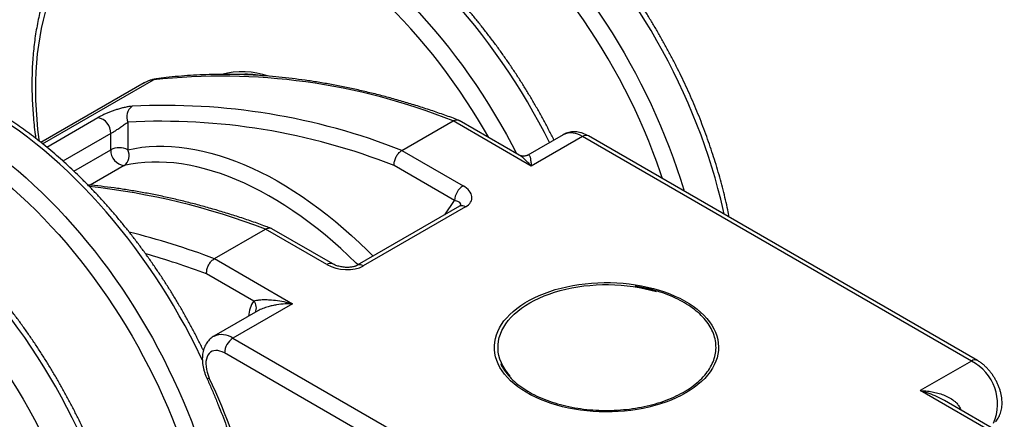
# Model space of a CAD drawing. Units: millimetres. Extents: x 17 to 829, y 20 to 541.
# Drawn here: x 44 to 85, y 139 to 156 of the extents above; entities that cross this region are included whole.
import ezdxf

# ---------------------------------------------------------------- set-up
doc = ezdxf.new("R2010")
doc.units = ezdxf.units.MM
doc.header["$LTSCALE"] = 2
doc.linetypes.add('SLD-Solid', pattern=[0])

msp = doc.modelspace()

# ---------------------------------------------------------------- linework, layer by layer
at = {"color": 8, "linetype": 'SLD-Solid', "lineweight": 25}
for p, q in [((44.696, 150.557), (49.294, 153.211)), ((44.868, 150.418), (46.989, 151.643)), ((47.523, 150.983), (45.541, 149.839)), ((45.991, 149.423), (47.523, 150.307)), ((48.08, 149.652), (46.673, 148.839)), ((71.29, 148.65), (71.307, 148.591)), ((61.388, 147.614), (61.786, 148.203)), ((82.772, 139.549), (82.75, 139.536)), ((82.772, 139.549), (82.785, 139.515))]:
    msp.add_line(p, q, dxfattribs=at)
at = {"color": 7, "linetype": 'SLD-Solid', "lineweight": 25}
for p, q in [((48.909, 153.082), (44.629, 150.611)), ((48.23, 151.455), (48.23, 150.307)), ((59.601, 150.281), (61.723, 151.506)), ((64.968, 149.632), (61.723, 151.506)), ((64.465, 150.092), (61.982, 151.525)), ((47.523, 150.307), (47.523, 150.983)), ((66.294, 150.936), (64.824, 150.087)), ((67.089, 150.857), (64.968, 149.632)), ((83.227, 141.541), (67.089, 150.857)), ((83.477, 141.566), (67.339, 150.882)), ((59.601, 150.281), (62.14, 148.816)), ((61.786, 148.203), (59.279, 149.651)), ((61.994, 147.964), (57.751, 145.515)), ((62.244, 147.939), (58.001, 145.49)), ((51.823, 145.791), (53.945, 147.015)), ((56.483, 145.55), (53.945, 147.015)), ((56.733, 145.575), (54.204, 147.035)), ((51.823, 145.791), (55.068, 143.918)), ((53.453, 144.033), (51.501, 145.16)), ((55.068, 143.918), (52.593, 142.489)), ((53.621, 143.62), (51.798, 142.568)), ((52.593, 142.489), (68.731, 133.173)), ((68.377, 132.56), (52.24, 141.877)), ((83.227, 141.541), (81.105, 140.316)), ((84.35, 138.443), (81.105, 140.316)), ((84.591, 138.473), (82.108, 139.906))]:
    msp.add_line(p, q, dxfattribs=at)
at = {"color": 8, "linetype": 'SLD-Solid', "lineweight": 25, "flags": 128}
for points in [[(72.97, 147.631), (72.928, 147.825), (72.826, 148.263), (72.713, 148.702), (72.592, 149.143), (72.46, 149.586), (72.319, 150.029), (72.168, 150.472), (72.009, 150.915), (71.84, 151.358), (71.662, 151.8), (71.475, 152.24), (71.279, 152.679), (71.075, 153.116), (70.863, 153.55), (70.643, 153.982), (70.415, 154.41), (70.179, 154.834), (69.935, 155.254), (69.685, 155.67), (69.427, 156.081), (69.163, 156.487), (68.892, 156.887), (68.615, 157.281), (68.331, 157.669), (68.042, 158.05), (67.748, 158.424), (67.448, 158.79), (67.143, 159.149), (66.834, 159.5), (66.52, 159.842), (66.203, 160.176), (65.881, 160.5), (65.556, 160.816), (65.228, 161.122), (64.896, 161.417), (64.563, 161.703), (64.226, 161.978), (63.888, 162.243), (63.549, 162.497), (63.207, 162.739), (62.865, 162.971), (62.522, 163.19), (62.179, 163.398), (61.836, 163.594), (61.493, 163.777), (61.15, 163.949), (60.808, 164.108), (60.468, 164.254), (60.128, 164.387), (59.791, 164.508), (59.456, 164.615), (59.123, 164.71), (58.793, 164.791), (58.466, 164.859), (58.142, 164.914), (57.822, 164.955), (57.506, 164.983), (57.194, 164.997), (56.886, 164.998), (56.584, 164.986), (56.286, 164.96), (55.994, 164.92), (55.707, 164.868), (55.426, 164.802), (55.151, 164.722), (54.883, 164.63), (54.621, 164.524), (54.367, 164.405), (54.241, 164.341)], [(52.996, 163.622), (53.004, 163.627), (53.256, 163.752), (53.514, 163.864), (53.779, 163.963), (54.051, 164.049), (54.328, 164.122), (54.612, 164.181), (54.902, 164.227), (55.197, 164.26), (55.497, 164.279), (55.802, 164.285), (56.112, 164.277), (56.426, 164.256), (56.744, 164.222), (57.066, 164.174), (57.392, 164.112), (57.72, 164.038), (58.052, 163.95), (58.386, 163.849), (58.722, 163.735), (59.06, 163.608), (59.4, 163.468), (59.741, 163.315), (60.084, 163.15), (60.427, 162.973), (60.77, 162.783), (61.113, 162.581), (61.457, 162.367), (61.799, 162.142), (62.141, 161.905), (62.481, 161.657), (62.82, 161.398), (63.157, 161.128), (63.492, 160.847), (63.825, 160.556), (64.155, 160.256), (64.481, 159.945), (64.805, 159.625), (65.125, 159.296), (65.44, 158.958), (65.752, 158.611), (66.059, 158.256), (66.361, 157.893), (66.658, 157.523), (66.95, 157.146), (67.236, 156.761), (67.516, 156.37), (67.791, 155.973), (68.058, 155.57), (68.319, 155.162), (68.573, 154.748), (68.82, 154.33), (69.06, 153.908), (69.292, 153.482), (69.517, 153.052), (69.733, 152.619), (69.941, 152.184), (70.141, 151.746), (70.332, 151.306), (70.514, 150.865), (70.688, 150.422), (70.852, 149.979), (71.007, 149.536), (71.153, 149.093), (71.29, 148.65)], [(70.413, 149.107), (70.33, 149.353), (70.177, 149.791), (70.014, 150.229), (69.841, 150.666), (69.66, 151.101), (69.47, 151.536), (69.272, 151.968), (69.065, 152.398), (68.85, 152.825), (68.626, 153.249), (68.395, 153.669), (68.157, 154.085), (67.911, 154.497), (67.658, 154.904), (67.398, 155.306), (67.132, 155.702), (66.859, 156.092), (66.58, 156.476), (66.295, 156.853), (66.004, 157.223), (65.709, 157.586), (65.408, 157.941), (65.103, 158.288), (64.793, 158.626), (64.479, 158.956), (64.161, 159.276), (63.84, 159.587), (63.515, 159.889), (63.188, 160.18), (62.858, 160.461), (62.526, 160.732), (62.191, 160.992), (61.856, 161.241), (61.518, 161.478), (61.18, 161.704), (60.841, 161.919), (60.502, 162.121), (60.163, 162.312), (59.824, 162.49), (59.486, 162.655), (59.149, 162.808), (58.813, 162.948), (58.478, 163.076), (58.146, 163.19), (57.815, 163.291), (57.488, 163.379), (57.163, 163.454), (56.841, 163.515), (56.523, 163.562), (56.209, 163.597), (55.899, 163.617), (55.593, 163.625), (55.292, 163.618), (54.995, 163.598), (54.704, 163.565), (54.419, 163.518), (54.139, 163.457), (53.866, 163.383), (53.599, 163.296), (53.338, 163.196), (53.084, 163.082), (52.838, 162.956), (52.599, 162.816), (52.367, 162.664), (52.143, 162.499), (51.927, 162.322), (51.719, 162.132), (51.663, 162.077)], [(65.728, 150.609), (65.516, 151.022), (65.288, 151.45), (65.052, 151.875), (64.809, 152.295), (64.558, 152.711), (64.301, 153.122), (64.036, 153.527), (63.765, 153.927), (63.488, 154.321), (63.205, 154.709), (62.916, 155.09), (62.621, 155.464), (62.322, 155.831), (62.017, 156.189), (61.708, 156.54), (61.394, 156.883), (61.076, 157.216), (60.755, 157.541), (60.429, 157.856), (60.101, 158.162), (59.77, 158.458), (59.436, 158.744), (59.1, 159.019), (58.762, 159.284), (58.422, 159.537), (58.081, 159.78), (57.739, 160.011), (57.396, 160.231), (57.053, 160.438), (56.709, 160.634), (56.366, 160.818), (56.023, 160.989), (55.682, 161.148), (55.341, 161.294), (55.002, 161.428), (54.665, 161.548), (54.329, 161.656), (53.997, 161.75), (53.666, 161.832), (53.339, 161.9), (53.016, 161.954), (52.695, 161.995), (52.379, 162.023), (52.067, 162.038), (51.76, 162.039), (51.457, 162.026), (51.159, 162), (50.867, 161.961), (50.58, 161.908), (50.3, 161.842), (50.025, 161.763), (49.757, 161.67), (49.495, 161.565), (49.24, 161.446), (49.115, 161.381)], [(47.869, 160.663), (47.878, 160.667), (48.129, 160.793), (48.387, 160.905), (48.652, 161.004), (48.924, 161.09), (49.202, 161.163), (49.486, 161.222), (49.775, 161.268), (50.07, 161.301), (50.37, 161.32), (50.676, 161.326), (50.985, 161.318), (51.299, 161.297), (51.618, 161.262), (51.94, 161.214), (52.265, 161.153), (52.594, 161.078), (52.925, 160.99), (53.259, 160.889), (53.596, 160.775), (53.934, 160.648), (54.274, 160.508), (54.615, 160.356), (54.957, 160.191), (55.3, 160.013), (55.643, 159.824), (55.987, 159.622), (56.33, 159.408), (56.673, 159.183), (57.014, 158.946), (57.355, 158.697), (57.694, 158.438), (58.031, 158.168), (58.366, 157.888), (58.698, 157.597), (59.028, 157.296), (59.355, 156.986), (59.678, 156.665), (59.998, 156.336), (60.314, 155.998), (60.625, 155.652), (60.932, 155.297), (61.235, 154.934), (61.532, 154.564), (61.824, 154.186), (62.11, 153.802), (62.39, 153.411), (62.664, 153.014), (62.932, 152.611), (63.193, 152.202), (63.447, 151.789), (63.694, 151.371), (63.934, 150.949), (64.166, 150.522), (64.359, 150.153)], [(63.208, 150.817), (63.03, 151.126), (62.784, 151.537), (62.531, 151.944), (62.272, 152.346), (62.005, 152.742), (61.732, 153.133), (61.453, 153.516), (61.168, 153.894), (60.878, 154.264), (60.582, 154.626), (60.282, 154.981), (59.976, 155.328), (59.666, 155.666), (59.352, 155.996), (59.035, 156.317), (58.713, 156.628), (58.389, 156.929), (58.061, 157.221), (57.731, 157.502), (57.399, 157.773), (57.065, 158.032), (56.729, 158.281), (56.392, 158.519), (56.054, 158.745), (55.715, 158.959), (55.376, 159.162), (55.036, 159.352), (54.698, 159.53), (54.359, 159.696), (54.022, 159.849), (53.686, 159.989), (53.352, 160.116), (53.019, 160.231), (52.689, 160.332), (52.361, 160.42), (52.036, 160.494), (51.715, 160.555), (51.397, 160.603), (51.082, 160.637), (50.772, 160.658), (50.466, 160.665), (50.165, 160.659), (49.869, 160.639), (49.578, 160.605), (49.292, 160.558), (49.013, 160.498), (48.739, 160.424), (48.472, 160.337), (48.212, 160.236), (47.958, 160.123), (47.711, 159.996), (47.472, 159.857), (47.24, 159.705), (47.016, 159.54), (46.8, 159.362), (46.593, 159.173), (46.393, 158.971), (46.202, 158.757), (46.02, 158.532), (45.847, 158.295), (45.683, 158.046), (45.529, 157.787), (45.383, 157.517), (45.248, 157.236), (45.122, 156.945), (45.005, 156.644), (44.899, 156.334), (44.803, 156.014), (44.716, 155.685), (44.64, 155.347), (44.575, 155.001), (44.519, 154.646), (44.474, 154.284), (44.44, 153.914), (44.416, 153.537), (44.402, 153.154), (44.399, 152.764), (44.406, 152.368), (44.424, 151.966), (44.452, 151.56), (44.491, 151.148), (44.54, 150.732), (44.548, 150.673)], [(51.328, 141.579), (51.266, 141.708), (51.053, 142.142), (50.833, 142.573), (50.604, 143.001), (50.368, 143.425), (50.124, 143.845), (49.873, 144.261), (49.615, 144.671), (49.35, 145.077), (49.079, 145.477), (48.802, 145.87), (48.518, 146.258), (48.229, 146.639), (47.934, 147.012), (47.634, 147.378), (47.329, 147.737), (47.02, 148.087), (46.706, 148.429), (46.388, 148.762), (46.066, 149.087), (45.741, 149.401), (45.412, 149.707), (45.081, 150.002), (44.747, 150.287), (44.411, 150.562), (44.073, 150.826), (43.733, 151.079), (43.392, 151.321), (43.049, 151.552), (42.706, 151.771), (42.363, 151.978), (42.02, 152.173), (41.677, 152.356), (41.334, 152.527), (40.992, 152.685), (40.652, 152.831), (40.313, 152.964), (39.975, 153.084), (39.64, 153.191), (39.308, 153.284), (38.978, 153.365), (38.651, 153.432), (38.327, 153.486), (38.007, 153.527), (37.691, 153.554), (37.38, 153.568), (37.072, 153.568), (36.77, 153.555), (36.472, 153.528), (36.18, 153.488), (35.894, 153.435), (35.613, 153.368), (35.339, 153.288), (35.071, 153.195), (34.81, 153.089), (34.555, 152.97), (34.438, 152.909)], [(49.294, 153.211), (49.359, 153.24), (49.413, 153.252)], [(33.208, 152.199), (33.444, 152.316), (33.702, 152.429), (33.967, 152.529), (34.238, 152.616), (34.515, 152.689), (34.799, 152.749), (35.088, 152.796), (35.383, 152.829), (35.683, 152.849), (35.988, 152.855), (36.297, 152.848), (36.611, 152.828), (36.929, 152.794), (37.251, 152.747), (37.576, 152.686), (37.905, 152.612), (38.236, 152.525), (38.57, 152.424), (38.906, 152.311), (39.245, 152.185), (39.584, 152.045), (39.926, 151.893), (40.268, 151.729), (40.611, 151.552), (40.954, 151.363), (41.297, 151.162), (41.641, 150.949), (41.983, 150.724), (42.325, 150.487), (42.665, 150.24), (43.004, 149.981), (43.342, 149.712), (43.677, 149.432), (44.01, 149.141), (44.339, 148.841), (44.666, 148.531), (44.99, 148.211), (45.31, 147.883), (45.626, 147.545), (45.938, 147.199), (46.245, 146.844), (46.547, 146.482), (46.845, 146.112), (47.137, 145.735), (47.423, 145.351), (47.704, 144.96), (47.978, 144.563), (48.246, 144.161), (48.508, 143.752), (48.762, 143.339), (49.009, 142.921), (49.249, 142.499), (49.482, 142.073), (49.707, 141.644), (49.923, 141.211), (50.132, 140.776), (50.332, 140.338), (50.524, 139.898), (50.707, 139.457), (50.88, 139.015), (51.045, 138.572), (51.201, 138.128), (51.347, 137.685), (51.484, 137.242), (51.611, 136.801), (51.729, 136.36), (51.836, 135.921), (51.934, 135.485), (52.022, 135.051), (52.099, 134.62), (52.166, 134.192), (52.224, 133.768), (52.27, 133.348), (52.307, 132.933), (52.333, 132.523), (52.348, 132.117), (52.354, 131.718)], [(31.864, 150.648), (31.961, 150.741), (32.17, 150.929), (32.388, 151.103), (32.614, 151.266), (32.847, 151.416), (33.088, 151.552), (33.336, 151.676), (33.591, 151.787), (33.853, 151.885), (34.121, 151.97), (34.396, 152.041), (34.677, 152.098), (34.963, 152.143), (35.255, 152.174), (35.552, 152.191), (35.855, 152.194), (36.161, 152.185), (36.472, 152.161), (36.788, 152.124), (37.106, 152.074), (37.429, 152.01), (37.754, 151.933), (38.082, 151.842), (38.413, 151.738), (38.746, 151.622), (39.081, 151.492), (39.417, 151.349), (39.755, 151.193), (40.093, 151.025), (40.432, 150.845), (40.771, 150.652), (41.11, 150.447), (41.449, 150.23), (41.787, 150.002), (42.124, 149.762), (42.459, 149.511), (42.793, 149.249), (43.125, 148.976), (43.455, 148.693), (43.782, 148.399), (44.105, 148.096), (44.426, 147.783), (44.743, 147.461), (45.056, 147.129), (45.365, 146.789), (45.67, 146.441), (45.969, 146.084), (46.264, 145.72), (46.553, 145.348), (46.837, 144.97), (47.115, 144.585), (47.386, 144.193), (47.652, 143.796), (47.91, 143.393), (48.162, 142.985), (48.406, 142.572), (48.643, 142.155), (48.873, 141.734), (49.094, 141.31), (49.308, 140.882), (49.513, 140.452), (49.71, 140.019), (49.898, 139.585), (50.078, 139.149), (50.248, 138.711), (50.409, 138.274), (50.561, 137.836), (50.704, 137.398), (50.836, 136.961), (50.959, 136.525), (51.073, 136.09), (51.176, 135.657), (51.269, 135.227), (51.352, 134.799), (51.425, 134.375), (51.488, 133.953), (51.54, 133.536), (51.582, 133.123), (51.614, 132.715), (51.635, 132.312), (51.645, 131.914), (51.645, 131.523), (51.635, 131.137), (51.614, 130.758), (51.582, 130.387), (51.54, 130.022), (51.488, 129.665), (51.425, 129.316), (51.352, 128.976), (51.269, 128.644), (51.176, 128.321), (51.073, 128.008), (50.959, 127.704), (50.836, 127.41), (50.704, 127.126), (50.561, 126.853), (50.409, 126.59), (50.248, 126.339), (50.078, 126.098), (49.898, 125.87), (49.71, 125.652), (49.513, 125.447), (49.308, 125.254), (49.094, 125.072), (48.873, 124.904), (48.643, 124.748), (48.406, 124.604), (48.162, 124.474), (47.91, 124.356), (47.652, 124.252), (47.386, 124.161), (47.186, 124.102)], [(45.313, 122.245), (45.478, 122.352), (45.706, 122.516), (45.927, 122.693), (46.14, 122.881), (46.344, 123.082), (46.54, 123.295), (46.727, 123.519), (46.906, 123.755), (47.075, 124.002), (47.235, 124.26), (47.386, 124.529), (47.528, 124.808), (47.66, 125.098), (47.782, 125.398), (47.895, 125.708), (47.997, 126.027), (48.09, 126.355), (48.173, 126.693), (48.245, 127.038), (48.307, 127.393), (48.359, 127.755), (48.401, 128.124), (48.432, 128.501), (48.453, 128.885), (48.463, 129.275), (48.463, 129.672), (48.453, 130.074), (48.432, 130.482), (48.401, 130.895), (48.359, 131.313), (48.307, 131.734), (48.245, 132.16), (48.173, 132.59), (48.09, 133.022), (47.997, 133.458), (47.895, 133.895), (47.782, 134.335), (47.66, 134.776), (47.528, 135.218), (47.386, 135.661), (47.235, 136.105), (47.075, 136.548), (46.906, 136.991), (46.727, 137.432), (46.54, 137.873), (46.344, 138.312), (46.14, 138.748), (45.927, 139.183), (45.706, 139.614), (45.478, 140.042), (45.241, 140.466), (44.998, 140.886), (44.747, 141.301), (44.489, 141.712), (44.224, 142.117), (43.953, 142.517), (43.675, 142.911), (43.392, 143.298), (43.102, 143.679), (42.808, 144.053), (42.508, 144.419), (42.203, 144.777), (41.893, 145.128), (41.579, 145.47), (41.261, 145.803), (40.94, 146.127), (40.614, 146.442), (40.286, 146.747), (39.954, 147.043), (39.62, 147.328), (39.284, 147.603), (38.946, 147.867), (38.606, 148.12), (38.265, 148.362), (37.923, 148.592), (37.58, 148.811), (37.237, 149.019), (36.893, 149.214), (36.55, 149.397), (36.207, 149.568), (35.866, 149.726), (35.525, 149.871), (35.186, 150.004), (34.849, 150.124), (34.514, 150.231), (34.181, 150.325), (33.851, 150.405), (33.524, 150.473), (33.201, 150.527), (32.881, 150.567), (32.565, 150.595), (32.253, 150.608), (31.946, 150.609), (31.643, 150.596), (31.346, 150.569), (31.054, 150.529), (30.767, 150.476), (30.487, 150.409), (30.212, 150.329), (29.944, 150.236), (29.683, 150.129), (29.429, 150.01), (29.311, 149.95)], [(48.23, 150.307), (48.518, 150.366), (48.812, 150.411), (49.112, 150.441), (49.417, 150.457), (49.727, 150.459), (50.042, 150.447), (50.362, 150.42), (50.685, 150.38), (51.013, 150.325), (51.344, 150.256), (51.678, 150.173), (52.015, 150.076), (52.355, 149.965), (52.697, 149.841), (53.04, 149.703), (53.385, 149.551), (53.732, 149.387), (54.079, 149.209), (54.426, 149.018), (54.774, 148.814), (55.121, 148.597), (55.468, 148.369), (55.813, 148.128), (56.158, 147.875), (56.501, 147.611), (56.841, 147.335), (57.18, 147.049), (57.515, 146.751), (57.848, 146.443), (58.178, 146.125), (58.408, 145.894)], [(28.081, 149.239), (28.318, 149.357), (28.575, 149.47), (28.84, 149.57), (29.111, 149.656), (29.389, 149.73), (29.672, 149.79), (29.962, 149.836), (30.256, 149.87), (30.556, 149.889), (30.861, 149.896), (31.171, 149.889), (31.485, 149.868), (31.803, 149.834), (32.125, 149.787), (32.45, 149.726), (32.778, 149.652), (33.11, 149.565), (33.444, 149.465), (33.78, 149.352), (34.118, 149.225), (34.458, 149.086), (34.799, 148.934), (35.141, 148.77), (35.484, 148.593), (35.827, 148.403), (36.171, 148.202), (36.514, 147.989), (36.857, 147.764), (37.198, 147.528), (37.539, 147.28), (37.878, 147.022), (38.215, 146.752), (38.55, 146.472), (38.883, 146.182), (39.213, 145.881), (39.54, 145.571), (39.863, 145.252), (40.183, 144.923), (40.499, 144.585), (40.811, 144.239), (41.118, 143.885), (41.421, 143.522), (41.718, 143.152), (42.01, 142.775), (42.297, 142.391), (42.577, 142), (42.852, 141.604), (43.12, 141.201), (43.381, 140.793), (43.636, 140.38), (43.883, 139.962), (44.123, 139.54), (44.355, 139.114), (44.58, 138.684), (44.797, 138.251), (45.005, 137.816), (45.206, 137.378), (45.397, 136.939), (45.58, 136.497), (45.754, 136.055), (45.919, 135.612), (46.074, 135.169), (46.221, 134.725), (46.358, 134.283), (46.485, 133.841), (46.602, 133.401), (46.71, 132.962), (46.808, 132.525), (46.895, 132.091), (46.973, 131.66), (47.04, 131.233), (47.097, 130.809), (47.144, 130.389), (47.18, 129.973), (47.206, 129.563), (47.222, 129.158), (47.227, 128.758)], [(57.78, 145.531), (57.706, 145.604), (57.387, 145.912), (57.065, 146.21), (56.74, 146.498), (56.413, 146.776), (56.083, 147.042), (55.751, 147.298), (55.418, 147.543), (55.083, 147.776), (54.748, 147.997), (54.412, 148.206), (54.075, 148.404), (53.739, 148.588), (53.403, 148.761), (53.068, 148.92), (52.734, 149.067), (52.402, 149.2), (52.071, 149.321), (51.742, 149.428), (51.416, 149.522), (51.093, 149.602), (50.772, 149.669), (50.455, 149.722), (50.142, 149.761), (49.833, 149.787), (49.528, 149.799), (49.228, 149.797), (48.933, 149.781), (48.643, 149.752), (48.358, 149.709), (48.08, 149.652)], [(51.508, 140.833), (51.513, 140.828), (51.532, 140.824), (51.565, 140.827), (51.61, 140.835)]]:
    msp.add_lwpolyline(points, dxfattribs=at)
at = {"color": 7, "linetype": 'SLD-Solid', "lineweight": 25, "flags": 128}
for points in [[(71.375, 140.219), (71.183, 140.114), (70.982, 140.017), (70.772, 139.925), (70.553, 139.841), (70.326, 139.764), (70.092, 139.695), (69.851, 139.633), (69.605, 139.58), (69.354, 139.534), (69.098, 139.497), (68.84, 139.468), (68.579, 139.448), (68.317, 139.436), (68.054, 139.433), (67.791, 139.438), (67.529, 139.452), (67.268, 139.474), (67.011, 139.505), (66.757, 139.545), (66.507, 139.592), (66.262, 139.648), (66.023, 139.711), (65.79, 139.783), (65.565, 139.861), (65.348, 139.947), (65.14, 140.04), (64.941, 140.14), (64.752, 140.246), (64.574, 140.358), (64.408, 140.475), (64.253, 140.598), (64.11, 140.726), (63.98, 140.858), (63.863, 140.994), (63.76, 141.134), (63.67, 141.277), (63.595, 141.422), (63.534, 141.57), (63.488, 141.72), (63.456, 141.87), (63.44, 142.022), (63.438, 142.174), (63.451, 142.326), (63.479, 142.477), (63.521, 142.627), (63.579, 142.775), (63.65, 142.921), (63.736, 143.065), (63.836, 143.205), (63.95, 143.342), (64.076, 143.476), (64.216, 143.604), (64.368, 143.728), (64.532, 143.847), (64.707, 143.961), (64.893, 144.068), (65.089, 144.169), (65.295, 144.264), (65.51, 144.352), (65.733, 144.432), (65.964, 144.505), (66.201, 144.571), (66.445, 144.628), (66.694, 144.678), (66.947, 144.719), (67.204, 144.752), (67.463, 144.777), (67.725, 144.793), (67.988, 144.801), (68.251, 144.8), (68.514, 144.79), (68.775, 144.772), (69.034, 144.745), (69.29, 144.71), (69.542, 144.666), (69.79, 144.615), (70.032, 144.555), (70.268, 144.488), (70.497, 144.413), (70.718, 144.33), (70.93, 144.241), (71.134, 144.145), (71.328, 144.042), (71.511, 143.933), (71.684, 143.818), (71.845, 143.698), (71.994, 143.573), (72.13, 143.443), (72.254, 143.308), (72.364, 143.17), (72.46, 143.029), (72.542, 142.885), (72.611, 142.738), (72.664, 142.589), (72.703, 142.439), (72.727, 142.288), (72.737, 142.136), (72.731, 141.984), (72.711, 141.833), (72.675, 141.682), (72.625, 141.533), (72.561, 141.386), (72.482, 141.241), (72.389, 141.098), (72.282, 140.96), (72.162, 140.824), (72.029, 140.693), (71.883, 140.567), (71.725, 140.445), (71.556, 140.329), (71.375, 140.219)], [(64.094, 140.918), (63.982, 141.053), (63.883, 141.191), (63.797, 141.332), (63.726, 141.475), (63.67, 141.621), (63.627, 141.768), (63.6, 141.917), (63.588, 142.066), (63.59, 142.215), (63.607, 142.364), (63.639, 142.513), (63.686, 142.659), (63.747, 142.805), (63.823, 142.947), (63.913, 143.087), (64.016, 143.224), (64.133, 143.358), (64.263, 143.487), (64.406, 143.611), (64.561, 143.731), (64.727, 143.845), (64.905, 143.954), (65.093, 144.056), (65.291, 144.153), (65.498, 144.242), (65.714, 144.324), (65.938, 144.399), (66.168, 144.467), (66.406, 144.527), (66.648, 144.578), (66.896, 144.622), (67.147, 144.657), (67.401, 144.684), (67.658, 144.703), (67.916, 144.713), (68.175, 144.714), (68.433, 144.707), (68.691, 144.691), (68.946, 144.667), (69.198, 144.634), (69.447, 144.593), (69.691, 144.544), (69.93, 144.487), (70.163, 144.422)], [(52.24, 141.877), (52.146, 141.924), (52.054, 141.957), (51.965, 141.977), (51.88, 141.981), (51.8, 141.971), (51.726, 141.947), (51.66, 141.908), (51.603, 141.856), (51.555, 141.791), (51.517, 141.714), (51.49, 141.626), (51.473, 141.529), (51.468, 141.424), (51.475, 141.312), (51.493, 141.196), (51.521, 141.077), (51.561, 140.956), (51.61, 140.835)]]:
    msp.add_lwpolyline(points, dxfattribs=at)
at = {"color": 8, "linetype": 'SLD-Solid', "lineweight": 25}
for centre, radius, start, end in [((49.428, 152.178), 1.042, 97.3462, 119.8268), ((66.623, 150.209), 0.798, 54.3153, 114.3743), ((67.235, 150.653), 0.251, 65.6515, 125.6589), ((43.442, 119.586), 29.371, 69.0489, 83.7445), ((62.097, 147.734), 0.252, 54.4753, 114.2142), ((40.386, 115.306), 32.559, 69.4353, 75.9478), ((40.029, 114.445), 32.788, 69.5201, 74.1664), ((56.629, 145.353), 0.245, 64.8067, 126.5271), ((57.855, 145.285), 0.252, 54.478, 114.1832), ((54.44, 143.35), 1.2, 145.2898, 177.5877), ((53.143, 143.748), 0.422, 333.8957, 42.5669), ((52.127, 141.84), 0.798, 54.3142, 114.3869), ((83.373, 141.337), 0.251, 65.6201, 125.6616)]:
    msp.add_arc(centre, radius, start, end, dxfattribs=at)
at = {"color": 7, "linetype": 'SLD-Solid', "lineweight": 25}
for centre, radius, start, end in [((52.102, 127.541), 25.823, 68.1271, 96.2427), ((52.971, 150.015), 3.528, 71.9084, 103.9346), ((53.134, 149.957), 3.486, 79.7266, 94.4409), ((48.728, 151.674), 0.544, 125.7443, 203.723), ((49.768, 125.343), 26.807, 68.4795, 92.902), ((46.868, 150.999), 0.655, 358.6474, 79.3713), ((49.618, 125.231), 26.261, 68.4162, 93.0295), ((47.877, 149.629), 0.765, 62.4805, 117.5195), ((48.156, 150.281), 0.634, 177.5918, 263.0363), ((47.772, 150.068), 0.517, 306.4461, 27.643), ((62.551, 148.17), 0.765, 122.4763, 177.5237), ((53.004, 141.843), 0.765, 122.4764, 177.5236), ((82.309, 139.761), 2.002, 336.4766, 62.7306), ((29.588, 130.413), 24.364, 1.3889, 25.327)]:
    msp.add_arc(centre, radius, start, end, dxfattribs=at)
for centre, start_param, end_param in [((61.433, 148.407), 5.632003, 7.2028), ((57.19, 145.958), 4.061207, 5.632003)]:
    msp.add_ellipse(centre, major_axis=(1.074, -0.125), ratio=0.566713, start_param=start_param, end_param=end_param, dxfattribs=at)
at = {"color": 8, "linetype": 'SLD-Solid', "lineweight": 25}
msp.add_ellipse((61.433, 147.999), major_axis=(0.614, 0.05), ratio=0.3541, start_param=6.013614, end_param=7.212424, dxfattribs=at)
at = {"color": 7, "linetype": 'SLD-Solid', "lineweight": 25}
for points, knots in [([(73.182, 147.509), (73.162, 147.61), (73.115, 147.849), (73.029, 148.228), (72.927, 148.646), (72.817, 149.066), (72.697, 149.486), (72.568, 149.908), (72.431, 150.329), (72.285, 150.751), (72.131, 151.172), (71.969, 151.593), (71.799, 152.012), (71.62, 152.43), (71.434, 152.847), (71.24, 153.261), (71.038, 153.673), (70.829, 154.083), (70.613, 154.489), (70.39, 154.892), (70.16, 155.291), (69.924, 155.687), (69.681, 156.078), (69.431, 156.464), (69.176, 156.845), (68.915, 157.221), (68.648, 157.591), (68.376, 157.956), (68.099, 158.314), (67.816, 158.666), (67.529, 159.011), (67.237, 159.349), (66.942, 159.679), (66.642, 160.002), (66.338, 160.317), (66.03, 160.624), (65.72, 160.923), (65.406, 161.212), (65.089, 161.493), (64.77, 161.765), (64.448, 162.027), (64.125, 162.28), (63.799, 162.523), (63.472, 162.756), (63.144, 162.978), (62.814, 163.191), (62.484, 163.392), (62.153, 163.583), (61.822, 163.763), (61.491, 163.931), (61.16, 164.088), (60.83, 164.234), (60.5, 164.368), (60.172, 164.491), (59.845, 164.601), (59.519, 164.699), (59.196, 164.786), (58.875, 164.86), (58.556, 164.921), (58.24, 164.971), (57.928, 165.007), (57.618, 165.032), (57.313, 165.044), (57.012, 165.043), (56.715, 165.03), (56.422, 165.005), (56.135, 164.967), (55.852, 164.917), (55.576, 164.855), (55.304, 164.78), (55.039, 164.694), (54.78, 164.596), (54.527, 164.485), (54.351, 164.401), (54.261, 164.351), (54.252, 164.346)], [0, 0, 0, 0, 0.010231, 0.024199, 0.038165, 0.052128, 0.066088, 0.080045, 0.094, 0.107952, 0.121902, 0.13585, 0.149796, 0.16374, 0.177684, 0.191625, 0.205566, 0.219506, 0.233446, 0.247385, 0.261324, 0.275263, 0.289202, 0.303142, 0.317082, 0.331023, 0.344965, 0.358909, 0.372854, 0.3868, 0.400749, 0.4147, 0.428653, 0.442608, 0.456567, 0.470528, 0.484492, 0.49846, 0.51243, 0.526405, 0.540382, 0.554364, 0.568349, 0.582337, 0.596329, 0.610324, 0.624321, 0.638322, 0.652324, 0.666327, 0.680331, 0.694335, 0.708336, 0.722333, 0.736326, 0.750311, 0.764287, 0.778251, 0.7922, 0.806133, 0.820046, 0.833937, 0.847802, 0.861639, 0.875447, 0.889223, 0.902966, 0.916677, 0.930356, 0.944004, 0.957624, 0.971219, 0.984794, 0.998352, 1, 1, 1, 1]), ([(65.91, 150.714), (65.841, 150.851), (65.703, 151.124), (65.487, 151.53), (65.264, 151.933), (65.034, 152.332), (64.797, 152.727), (64.554, 153.118), (64.305, 153.504), (64.05, 153.886), (63.788, 154.262), (63.522, 154.632), (63.249, 154.996), (62.972, 155.355), (62.69, 155.706), (62.403, 156.051), (62.111, 156.389), (61.815, 156.72), (61.515, 157.043), (61.211, 157.358), (60.904, 157.665), (60.593, 157.963), (60.279, 158.253), (59.963, 158.534), (59.643, 158.805), (59.322, 159.068), (58.998, 159.321), (58.673, 159.563), (58.346, 159.796), (58.017, 160.019), (57.688, 160.231), (57.357, 160.433), (57.027, 160.623), (56.695, 160.803), (56.364, 160.972), (56.033, 161.129), (55.703, 161.275), (55.374, 161.409), (55.045, 161.531), (54.718, 161.641), (54.393, 161.74), (54.069, 161.826), (53.748, 161.9), (53.429, 161.962), (53.114, 162.011), (52.801, 162.048), (52.492, 162.072), (52.186, 162.084), (51.885, 162.084), (51.588, 162.071), (51.296, 162.045), (51.008, 162.008), (50.726, 161.958), (50.449, 161.895), (50.178, 161.821), (49.912, 161.735), (49.653, 161.637), (49.4, 161.526), (49.225, 161.442), (49.135, 161.392), (49.125, 161.387)], [0, 0, 0, 0, 0.01751, 0.035057, 0.052604, 0.07015, 0.087697, 0.105243, 0.122791, 0.140339, 0.157888, 0.175438, 0.192991, 0.210545, 0.228101, 0.245659, 0.263221, 0.280785, 0.298352, 0.315923, 0.333497, 0.351076, 0.368658, 0.386245, 0.403835, 0.421431, 0.43903, 0.456635, 0.474243, 0.491856, 0.509473, 0.527093, 0.544717, 0.562343, 0.579971, 0.597599, 0.615227, 0.632851, 0.650472, 0.668085, 0.68569, 0.703283, 0.720861, 0.738421, 0.755959, 0.773473, 0.790959, 0.808412, 0.825831, 0.843211, 0.860553, 0.877853, 0.895112, 0.912331, 0.929512, 0.946657, 0.96377, 0.980858, 0.997926, 1, 1, 1, 1]), ([(47.54, 160.472), (47.535, 160.468), (47.451, 160.418), (47.295, 160.311), (47.072, 160.149), (46.858, 159.974), (46.651, 159.789), (46.451, 159.593), (46.259, 159.386), (46.075, 159.168), (45.899, 158.94), (45.731, 158.701), (45.572, 158.453), (45.42, 158.195), (45.278, 157.926), (45.144, 157.649), (45.02, 157.362), (44.904, 157.066), (44.797, 156.761), (44.7, 156.448), (44.612, 156.126), (44.534, 155.797), (44.465, 155.46), (44.405, 155.116), (44.355, 154.765), (44.315, 154.407), (44.285, 154.043), (44.264, 153.673), (44.253, 153.298), (44.251, 152.917), (44.259, 152.531), (44.277, 152.14), (44.304, 151.745), (44.341, 151.346), (44.377, 151.024), (44.404, 150.835), (44.411, 150.782)], [0, 0, 0, 0, 0.002044, 0.032194, 0.06235, 0.092526, 0.122734, 0.152984, 0.183286, 0.213647, 0.244073, 0.274568, 0.305134, 0.335771, 0.366476, 0.397247, 0.428079, 0.458968, 0.489907, 0.520891, 0.551914, 0.582969, 0.614052, 0.645157, 0.676279, 0.707414, 0.738558, 0.769708, 0.800861, 0.832014, 0.863166, 0.894315, 0.925459, 0.956597, 0.98773, 1, 1, 1, 1]), ([(51.367, 141.981), (51.356, 142.004), (51.278, 142.166), (51.128, 142.463), (50.916, 142.871), (50.696, 143.275), (50.469, 143.676), (50.236, 144.073), (49.996, 144.466), (49.749, 144.855), (49.497, 145.238), (49.238, 145.617), (48.974, 145.99), (48.704, 146.357), (48.429, 146.718), (48.149, 147.073), (47.864, 147.421), (47.575, 147.763), (47.281, 148.097), (46.983, 148.423), (46.681, 148.742), (46.375, 149.052), (46.066, 149.355), (45.753, 149.649), (45.438, 149.934), (45.12, 150.21), (44.8, 150.476), (44.477, 150.734), (44.152, 150.981), (43.826, 151.219), (43.498, 151.446), (43.169, 151.663), (42.839, 151.87), (42.508, 152.066), (42.177, 152.251), (41.846, 152.424), (41.515, 152.587), (41.184, 152.738), (40.855, 152.878), (40.526, 153.005), (40.198, 153.121), (39.872, 153.225), (39.547, 153.317), (39.225, 153.397), (38.905, 153.464), (38.588, 153.519), (38.274, 153.562), (37.963, 153.592), (37.656, 153.61), (37.353, 153.615), (37.053, 153.608), (36.759, 153.588), (36.469, 153.556), (36.184, 153.512), (35.905, 153.456), (35.631, 153.387), (35.363, 153.306), (35.101, 153.213), (34.845, 153.109), (34.627, 153.009), (34.498, 152.939), (34.449, 152.913)], [0, 0, 0, 0, 0.002982, 0.02033, 0.037677, 0.055023, 0.07237, 0.089716, 0.107062, 0.124409, 0.141756, 0.159105, 0.176454, 0.193806, 0.211158, 0.228513, 0.24587, 0.26323, 0.280592, 0.297958, 0.315326, 0.332698, 0.350074, 0.367454, 0.384838, 0.402226, 0.419619, 0.437015, 0.454417, 0.471822, 0.489232, 0.506646, 0.524064, 0.541485, 0.558909, 0.576335, 0.593762, 0.611189, 0.628614, 0.646036, 0.663452, 0.68086, 0.698258, 0.715642, 0.733011, 0.750359, 0.767685, 0.784985, 0.802254, 0.81949, 0.83669, 0.853852, 0.870974, 0.888055, 0.905096, 0.922098, 0.939063, 0.955996, 0.972899, 0.989781, 1, 1, 1, 1]), ([(49.413, 153.252), (49.384, 153.248), (49.309, 153.236), (49.191, 153.207), (49.063, 153.16), (48.969, 153.117), (48.919, 153.086), (48.907, 153.079)], [0, 0, 0, 0, 0.163204, 0.419977, 0.673579, 0.924148, 1, 1, 1, 1]), ([(61.952, 151.539), (61.881, 151.565), (61.618, 151.663), (61.167, 151.823), (60.598, 152.015), (60.032, 152.194), (59.467, 152.361), (58.905, 152.517), (58.345, 152.661), (57.787, 152.792), (57.232, 152.912), (56.68, 153.019), (56.131, 153.114), (55.585, 153.197), (55.042, 153.268), (54.502, 153.327), (53.966, 153.374), (53.434, 153.408), (52.906, 153.43), (52.382, 153.44), (51.861, 153.438), (51.345, 153.423), (50.834, 153.396), (50.327, 153.357), (49.853, 153.309), (49.55, 153.27), (49.413, 153.252)], [0, 0, 0, 0, 0.016251, 0.059436, 0.10262, 0.145799, 0.188974, 0.232144, 0.275307, 0.318464, 0.361612, 0.404752, 0.447883, 0.491003, 0.534112, 0.577208, 0.620291, 0.663359, 0.706413, 0.74945, 0.79247, 0.835473, 0.878457, 0.921423, 0.964369, 1, 1, 1, 1]), ([(48.411, 152.115), (48.366, 152.111), (48.278, 152.102), (48.126, 152.073), (47.968, 152.035), (47.812, 151.991), (47.658, 151.94), (47.511, 151.886), (47.367, 151.828), (47.23, 151.768), (47.101, 151.705), (47.027, 151.663), (46.989, 151.643)], [0, 0, 0, 0, 0.12056, 0.241103, 0.348283, 0.45542, 0.549684, 0.6439, 0.732916, 0.821886, 0.910955, 1, 1, 1, 1]), ([(61.723, 151.506), (61.762, 151.523), (61.842, 151.558), (61.932, 151.556), (61.969, 151.527), (61.979, 151.52)], [0, 0, 0, 0, 0.4281715, 0.8563176, 1, 1, 1, 1]), ([(47.523, 150.983), (47.555, 151.002), (47.594, 151.025), (47.66, 151.066), (47.714, 151.101), (47.786, 151.148), (47.859, 151.196), (47.936, 151.249), (48.012, 151.301), (48.09, 151.356), (48.165, 151.408), (48.209, 151.44), (48.23, 151.455)], [0, 0, 0, 0, 0.12642, 0.153008, 0.235072, 0.3173, 0.411668, 0.506148, 0.620393, 0.734712, 0.867344, 1, 1, 1, 1]), ([(67.339, 150.882), (67.316, 150.894), (67.254, 150.929), (67.15, 150.976), (67.03, 151.016), (66.914, 151.041), (66.804, 151.054), (66.693, 151.055), (66.581, 151.042), (66.471, 151.016), (66.375, 150.98), (66.319, 150.949), (66.295, 150.935)], [0, 0, 0, 0, 0.067555, 0.187079, 0.306111, 0.410617, 0.51219, 0.611085, 0.718039, 0.822052, 0.92349, 1, 1, 1, 1]), ([(45.322, 122.252), (45.369, 122.282), (45.493, 122.359), (45.688, 122.498), (45.906, 122.666), (46.117, 122.847), (46.32, 123.038), (46.515, 123.24), (46.703, 123.453), (46.883, 123.676), (47.055, 123.909), (47.218, 124.153), (47.373, 124.407), (47.52, 124.671), (47.658, 124.944), (47.787, 125.227), (47.907, 125.519), (48.017, 125.819), (48.119, 126.129), (48.211, 126.446), (48.294, 126.772), (48.368, 127.105), (48.431, 127.446), (48.486, 127.794), (48.53, 128.148), (48.565, 128.509), (48.591, 128.877), (48.606, 129.25), (48.612, 129.628), (48.609, 130.012), (48.596, 130.401), (48.573, 130.794), (48.54, 131.191), (48.498, 131.592), (48.447, 131.997), (48.386, 132.405), (48.316, 132.816), (48.237, 133.229), (48.148, 133.645), (48.051, 134.062), (47.944, 134.481), (47.828, 134.901), (47.704, 135.322), (47.571, 135.744), (47.429, 136.165), (47.279, 136.587), (47.12, 137.008), (46.953, 137.428), (46.779, 137.846), (46.596, 138.264), (46.406, 138.679), (46.208, 139.092), (46.002, 139.503), (45.789, 139.911), (45.569, 140.316), (45.343, 140.717), (45.109, 141.114), (44.869, 141.507), (44.623, 141.895), (44.37, 142.279), (44.112, 142.657), (43.848, 143.03), (43.578, 143.398), (43.303, 143.759), (43.023, 144.114), (42.738, 144.462), (42.448, 144.803), (42.154, 145.137), (41.856, 145.464), (41.554, 145.782), (41.249, 146.093), (40.939, 146.395), (40.627, 146.689), (40.312, 146.974), (39.994, 147.25), (39.673, 147.517), (39.35, 147.774), (39.026, 148.022), (38.699, 148.259), (38.371, 148.487), (38.042, 148.704), (37.712, 148.91), (37.382, 149.106), (37.051, 149.291), (36.72, 149.465), (36.389, 149.627), (36.058, 149.778), (35.728, 149.918), (35.399, 150.046), (35.071, 150.162), (34.745, 150.266), (34.421, 150.358), (34.098, 150.437), (33.779, 150.505), (33.461, 150.56), (33.147, 150.603), (32.836, 150.633), (32.529, 150.651), (32.226, 150.656), (31.927, 150.649), (31.632, 150.629), (31.343, 150.597), (31.058, 150.553), (30.778, 150.496), (30.505, 150.427), (30.236, 150.347), (29.974, 150.254), (29.718, 150.149), (29.501, 150.049), (29.371, 149.98), (29.322, 149.954)], [0, 0, 0, 0, 0.005498, 0.01459, 0.023686, 0.03279, 0.041905, 0.051034, 0.060181, 0.069346, 0.078532, 0.087739, 0.096967, 0.106217, 0.115486, 0.124775, 0.134081, 0.143404, 0.152741, 0.16209, 0.17145, 0.180819, 0.190196, 0.199578, 0.208965, 0.218355, 0.227747, 0.23714, 0.246535, 0.255928, 0.265321, 0.274713, 0.284104, 0.293492, 0.302879, 0.312263, 0.321646, 0.331026, 0.340405, 0.349781, 0.359155, 0.368527, 0.377898, 0.387266, 0.396633, 0.405999, 0.415363, 0.424725, 0.434087, 0.443447, 0.452807, 0.462166, 0.471524, 0.480882, 0.490239, 0.499597, 0.508954, 0.518311, 0.527669, 0.537027, 0.546385, 0.555744, 0.565104, 0.574465, 0.583827, 0.59319, 0.602555, 0.611921, 0.621288, 0.630658, 0.640029, 0.649402, 0.658778, 0.668155, 0.677535, 0.686918, 0.696302, 0.705689, 0.715078, 0.72447, 0.733864, 0.74326, 0.752658, 0.762057, 0.771457, 0.780858, 0.790259, 0.799659, 0.809057, 0.818451, 0.827842, 0.837227, 0.846605, 0.855975, 0.865333, 0.87468, 0.884012, 0.893327, 0.902625, 0.911904, 0.921162, 0.930398, 0.939612, 0.948805, 0.957976, 0.967128, 0.976262, 0.985381, 0.994487, 1, 1, 1, 1]), ([(59.279, 149.651), (59.279, 149.654), (59.277, 149.686), (59.279, 149.77), (59.311, 149.91), (59.383, 150.064), (59.484, 150.198), (59.562, 150.253), (59.601, 150.281)], [0, 0, 0, 0, 0.0136507, 0.1439245, 0.3587067, 0.5727112, 0.7863493, 1, 1, 1, 1]), ([(64.823, 150.087), (64.817, 150.084), (64.802, 150.075), (64.762, 150.059), (64.705, 150.045), (64.637, 150.042), (64.567, 150.05), (64.506, 150.07), (64.478, 150.085), (64.465, 150.092)], [0, 0, 0, 0, 0.084442, 0.225721, 0.377083, 0.538678, 0.705314, 0.867816, 1, 1, 1, 1]), ([(54.174, 147.049), (54.1, 147.076), (53.835, 147.175), (53.38, 147.336), (52.812, 147.527), (52.245, 147.706), (51.681, 147.874), (51.118, 148.029), (50.558, 148.172), (50.001, 148.304), (49.446, 148.423), (48.894, 148.53), (48.344, 148.625), (47.798, 148.709), (47.256, 148.779), (46.848, 148.825), (46.622, 148.844), (46.574, 148.848)], [0, 0, 0, 0, 0.02867, 0.101954, 0.175234, 0.248508, 0.321774, 0.39503, 0.468277, 0.541511, 0.614732, 0.687939, 0.761129, 0.834302, 0.907455, 0.980587, 1, 1, 1, 1]), ([(62.031, 147.99), (62.031, 147.991), (62.032, 147.992), (62.027, 147.986), (62.014, 147.976), (62, 147.967), (61.994, 147.964)], [0, 0, 0, 0, 0.026465, 0.422224, 0.780741, 1, 1, 1, 1]), ([(53.945, 147.015), (53.984, 147.033), (54.063, 147.068), (54.154, 147.066), (54.191, 147.037), (54.201, 147.029)], [0, 0, 0, 0, 0.428172, 0.856318, 1, 1, 1, 1]), ([(51.501, 145.16), (51.501, 145.164), (51.498, 145.196), (51.501, 145.28), (51.532, 145.42), (51.605, 145.574), (51.705, 145.708), (51.784, 145.763), (51.823, 145.791)], [0, 0, 0, 0, 0.013651, 0.143924, 0.358707, 0.572711, 0.786349, 1, 1, 1, 1]), ([(57.751, 145.515), (57.746, 145.512), (57.73, 145.503), (57.695, 145.487), (57.644, 145.469), (57.583, 145.453), (57.513, 145.44), (57.435, 145.431), (57.35, 145.428), (57.261, 145.43), (57.169, 145.438), (57.077, 145.452), (56.988, 145.472), (56.903, 145.498), (56.826, 145.527), (56.771, 145.554), (56.742, 145.57), (56.733, 145.575)], [0, 0, 0, 0, 0.0305141, 0.085927, 0.1427198, 0.2019769, 0.264369, 0.3302796, 0.3998559, 0.473036, 0.5495639, 0.6289993, 0.7107304, 0.7939951, 0.8779185, 0.9614376, 1, 1, 1, 1]), ([(63.7, 141.43), (63.75, 141.336), (63.85, 141.148), (64.068, 140.88), (64.333, 140.627), (64.647, 140.394), (65.003, 140.182), (65.398, 139.994), (65.828, 139.834), (66.286, 139.702), (66.767, 139.6), (67.265, 139.531), (67.773, 139.494), (68.285, 139.49), (68.794, 139.52), (69.294, 139.582), (69.78, 139.676), (70.243, 139.801), (70.68, 139.955), (71.084, 140.137), (71.45, 140.344), (71.773, 140.573), (72.051, 140.821), (72.277, 141.086), (72.451, 141.364), (72.57, 141.652), (72.631, 141.945), (72.636, 142.241), (72.584, 142.535), (72.474, 142.823), (72.309, 143.103), (72.091, 143.37), (71.821, 143.622), (71.505, 143.854), (71.147, 144.065), (70.748, 144.251), (70.317, 144.41), (69.918, 144.522), (69.569, 144.6), (69.374, 144.633), (69.276, 144.649)], [0, 0, 0, 0, 0.026856, 0.053799, 0.080655, 0.107512, 0.134454, 0.16131, 0.188167, 0.215109, 0.241965, 0.268822, 0.295764, 0.32262, 0.349477, 0.376419, 0.403275, 0.430132, 0.457074, 0.48393, 0.510787, 0.537729, 0.564585, 0.591442, 0.618384, 0.64524, 0.672097, 0.699039, 0.725896, 0.752752, 0.779694, 0.806551, 0.833407, 0.860349, 0.887206, 0.914062, 0.941004, 0.967861, 0.98393, 1, 1, 1, 1]), ([(69.276, 144.649), (69.429, 144.619), (69.735, 144.556), (70.02, 144.467), (70.163, 144.422)], [0, 0, 0, 0, 0.497091, 1, 1, 1, 1]), ([(53.453, 144.033), (53.49, 144.044), (53.564, 144.067), (53.717, 144.087), (53.902, 144.096), (54.15, 144.087), (54.446, 144.055), (54.763, 143.997), (54.971, 143.945), (55.065, 143.918), (55.068, 143.918)], [0, 0, 0, 0, 0.094198, 0.190663, 0.320111, 0.451101, 0.644508, 0.839823, 0.99529, 1, 1, 1, 1]), ([(51.798, 142.567), (51.791, 142.563), (51.752, 142.543), (51.689, 142.495), (51.609, 142.424), (51.539, 142.343), (51.478, 142.254), (51.427, 142.157), (51.385, 142.052), (51.353, 141.94), (51.332, 141.821), (51.321, 141.696), (51.322, 141.566), (51.333, 141.431), (51.356, 141.295), (51.388, 141.158), (51.431, 141.021), (51.473, 140.913), (51.5, 140.851), (51.508, 140.834)], [0, 0, 0, 0, 0.013258, 0.071575, 0.12957, 0.187662, 0.246309, 0.305957, 0.367009, 0.429779, 0.49441, 0.560806, 0.628617, 0.697327, 0.76639, 0.835362, 0.904089, 0.972544, 1, 1, 1, 1]), ([(64.094, 140.918), (64.014, 141.004), (63.858, 141.169), (63.751, 141.346), (63.7, 141.43)], [0, 0, 0, 0, 0.5210264, 1, 1, 1, 1]), ([(84.219, 139.021), (84.238, 139.042), (84.281, 139.089), (84.338, 139.173), (84.39, 139.269), (84.432, 139.373), (84.465, 139.485), (84.487, 139.603), (84.498, 139.728), (84.498, 139.858), (84.488, 139.993), (84.466, 140.129), (84.434, 140.266), (84.392, 140.403), (84.34, 140.537), (84.28, 140.669), (84.212, 140.798), (84.136, 140.922), (84.053, 141.041), (83.962, 141.154), (83.866, 141.26), (83.763, 141.359), (83.655, 141.449), (83.559, 141.517), (83.498, 141.553), (83.477, 141.566)], [0, 0, 0, 0, 0.030963, 0.07045, 0.110443, 0.151368, 0.193435, 0.23675, 0.28126, 0.326738, 0.372842, 0.419208, 0.465524, 0.511678, 0.55765, 0.603473, 0.649216, 0.694961, 0.740788, 0.786775, 0.833018, 0.879603, 0.926595, 0.974013, 1, 1, 1, 1]), ([(51.508, 140.834), (51.542, 140.757), (51.641, 140.536), (51.8, 140.169), (51.981, 139.731), (52.154, 139.292), (52.319, 138.853), (52.476, 138.413), (52.625, 137.974), (52.765, 137.535), (52.896, 137.097), (53.019, 136.66), (53.133, 136.224), (53.238, 135.791), (53.335, 135.359), (53.422, 134.931), (53.5, 134.505), (53.57, 134.082), (53.63, 133.662), (53.681, 133.247), (53.723, 132.836), (53.756, 132.429), (53.78, 132.027), (53.794, 131.637), (53.798, 131.365), (53.798, 131.225), (53.798, 131.208)], [0, 0, 0, 0, 0.023259, 0.067567, 0.111872, 0.156172, 0.200467, 0.244756, 0.28904, 0.333316, 0.377585, 0.421847, 0.466101, 0.510346, 0.554583, 0.59881, 0.643027, 0.687235, 0.731434, 0.775622, 0.819801, 0.863969, 0.908129, 0.95228, 0.994105, 1, 1, 1, 1]), ([(81.105, 140.316), (81.108, 140.316), (81.209, 140.313), (81.393, 140.3), (81.654, 140.26), (81.894, 140.202), (82.127, 140.12), (82.35, 140.01), (82.501, 139.902), (82.614, 139.795), (82.699, 139.697), (82.748, 139.599), (82.772, 139.549)], [0, 0, 0, 0, 0.004109, 0.156464, 0.2834472, 0.410675, 0.5374697, 0.6675362, 0.7972803, 0.8274, 0.9138113, 1, 1, 1, 1])]:
    msp.add_open_spline(points, degree=3, knots=knots, dxfattribs=at)
at = {"color": 8, "linetype": 'SLD-Solid', "lineweight": 25}
for points, knots in [([(64.968, 149.632), (64.966, 149.634), (64.921, 149.688), (64.819, 149.802), (64.663, 149.952), (64.541, 150.051), (64.473, 150.086), (64.463, 150.09)], [0, 0, 0, 0, 0.0081162, 0.2760114, 0.611026, 0.945855, 1, 1, 1, 1]), ([(64.824, 150.087), (64.825, 150.088), (64.843, 150.1), (64.871, 150.099), (64.899, 150.068), (64.917, 150.016), (64.936, 149.936), (64.952, 149.813), (64.963, 149.692), (64.967, 149.634), (64.968, 149.632)], [0, 0, 0, 0, 0.005263, 0.164875, 0.32944, 0.446836, 0.564265, 0.804771, 0.994873, 1, 1, 1, 1]), ([(55.068, 143.918), (55.065, 143.918), (55.013, 143.919), (54.912, 143.919), (54.692, 143.911), (54.461, 143.887), (54.224, 143.841), (54.03, 143.792), (53.825, 143.723), (53.686, 143.659), (53.623, 143.621), (53.621, 143.62)], [0, 0, 0, 0, 0.0051267, 0.1000774, 0.1952795, 0.4302366, 0.5500014, 0.6705878, 0.8306039, 0.9947372, 1, 1, 1, 1]), ([(82.107, 139.905), (82.09, 139.915), (81.968, 139.99), (81.727, 140.101), (81.456, 140.207), (81.25, 140.274), (81.157, 140.302), (81.108, 140.316), (81.105, 140.316)], [0, 0, 0, 0, 0.053722, 0.387135, 0.723836, 0.857786, 0.99188, 1, 1, 1, 1])]:
    msp.add_open_spline(points, degree=3, knots=knots, dxfattribs=at)

doc.saveas('drawing.dxf')
